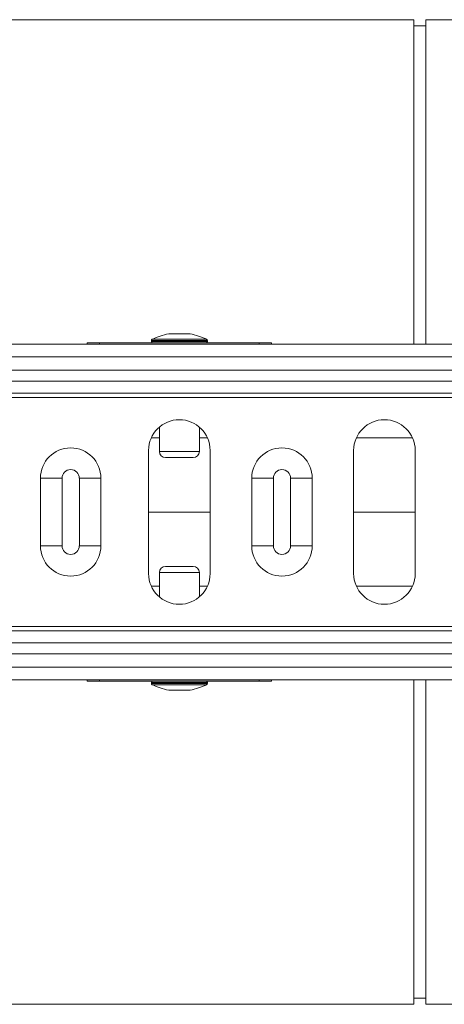
# Model space of a CAD drawing. Units: millimetres. Extents: x -4609 to 6157, y 1524 to 5886.
# Drawn here: x 3585 to 3654, y 4900 to 5060 of the extents above; entities that cross this region are included whole.
import ezdxf

# ---------------------------------------------------------------- set-up
doc = ezdxf.new("R2010")
doc.units = ezdxf.units.MM

# ---------------------------------------------------------------- blocks, each defined once
blk = doc.blocks.new('Z$W@#039475E3')
at = {"color": 7, "linetype": 'Continuous', "lineweight": 20}
for p, q in [((1018.31, 185), (924.51, 185)), ((1018.31, 132.25), (1018.31, 185)), ((1020.31, 184), (1018.31, 184)), ((1037.91, 185), (1020.31, 185)), ((1020.31, 132.25), (1020.31, 185)), ((975.66, 132.88), (975.66, 132.7)), ((984.76, 132.88), (975.66, 132.88)), ((975.77, 133.06), (984.65, 133.06)), ((978.48, 133.95), (981.95, 133.95)), ((981.91, 133.95), (978.51, 133.95)), ((984.76, 132.7), (984.76, 132.88)), ((2186.21, 132.25), (176.21, 132.25)), ((965.21, 132.5), (965.21, 132.25)), ((967.21, 132.5), (965.21, 132.5)), ((993.21, 132.5), (967.21, 132.5)), ((967.21, 132.25), (967.21, 132.5)), ((975.66, 132.7), (981.95, 132.7)), ((981.95, 132.7), (984.76, 132.7)), ((993.21, 132.5), (995.21, 132.5)), ((993.21, 132.25), (993.21, 132.5)), ((995.21, 132.5), (995.21, 132.25)), ((176.21, 130.2), (2186.21, 130.2)), ((176.21, 128.04), (2186.21, 128.04)), ((2186.21, 126.27), (176.21, 126.27)), ((176.21, 124.29), (2186.21, 124.29)), ((176.21, 123.59), (2186.21, 123.59)), ((976.96, 118.8), (976.96, 114.85)), ((983.46, 114.85), (983.46, 118.8)), ((976.96, 117.04), (975.73, 117.04)), ((984.75, 117.04), (983.46, 117.04)), ((975.21, 115), (975.21, 95)), ((976.96, 114.85), (983.46, 114.85)), ((977.96, 113.85), (982.46, 113.85)), ((985.21, 95), (985.21, 115)), ((1008.55, 115), (1008.55, 95)), ((1018.55, 95), (1018.55, 115)), ((957.62, 99.5), (957.62, 110.5)), ((961.14, 110.5), (957.62, 110.5)), ((961.14, 110.5), (961.14, 99.5)), ((967.47, 110.5), (963.95, 110.5)), ((963.95, 99.5), (963.95, 110.5)), ((967.47, 110.5), (967.47, 99.5)), ((991.97, 99.5), (991.97, 110.5)), ((995.49, 110.5), (991.97, 110.5)), ((995.49, 110.5), (995.49, 99.5)), ((1001.82, 110.5), (998.3, 110.5)), ((998.3, 99.5), (998.3, 110.5)), ((1001.82, 110.5), (1001.82, 99.5)), ((975.21, 105), (985.21, 105)), ((1008.55, 105), (1018.55, 105)), ((961.14, 99.5), (957.62, 99.5)), ((967.47, 99.5), (963.95, 99.5)), ((995.49, 99.5), (991.97, 99.5)), ((1001.82, 99.5), (998.3, 99.5)), ((977.96, 96.15), (981.07, 96.15)), ((981.07, 96.15), (982.46, 96.15)), ((976.96, 95.15), (976.96, 91.2)), ((981.45, 95.15), (976.96, 95.15)), ((983.46, 95.15), (981.45, 95.15)), ((983.46, 91.2), (983.46, 95.15)), ((976.96, 92.96), (975.67, 92.96)), ((984.7, 92.96), (983.46, 92.96)), ((176.21, 86.41), (2186.21, 86.41)), ((176.21, 85.71), (2186.21, 85.71)), ((176.21, 83.73), (2186.21, 83.73)), ((2186.21, 81.96), (176.21, 81.96)), ((176.21, 79.8), (2186.21, 79.8)), ((176.21, 77.75), (2186.21, 77.75)), ((965.21, 77.5), (965.21, 77.75)), ((967.21, 77.5), (965.21, 77.5)), ((967.21, 77.75), (967.21, 77.5)), ((993.21, 77.5), (967.21, 77.5)), ((975.66, 77.3), (975.66, 77.12)), ((984.76, 77.3), (975.66, 77.3)), ((975.66, 77.12), (981.95, 77.12)), ((981.91, 76.94), (975.77, 76.94)), ((984.65, 76.94), (981.91, 76.94)), ((981.95, 77.12), (984.76, 77.12)), ((984.76, 77.12), (984.76, 77.3)), ((993.21, 77.75), (993.21, 77.5)), ((993.21, 77.5), (995.21, 77.5)), ((995.21, 77.5), (995.21, 77.75)), ((1018.31, 25), (1018.31, 77.75)), ((1020.31, 25), (1020.31, 77.75)), ((978.48, 76.05), (980.88, 76.05)), ((978.51, 76.05), (981.91, 76.05)), ((980.88, 76.05), (981.95, 76.05)), ((1018.31, 26), (1020.31, 26)), ((924.51, 25), (1018.31, 25)), ((1020.31, 25), (1037.91, 25))]:
    blk.add_line(p, q, dxfattribs=at)
for centre, radius, start, end in [((975.86, 132.88), 0.2, 116.4673, 180), ((980.21, 124.14), 9.96, 100.0307, 116.4673), ((978.51, 133.75), 0.2, 90, 100.0307), ((981.91, 133.75), 0.2, 79.9693, 90), ((980.21, 124.14), 9.96, 63.5327, 79.9693), ((984.56, 132.88), 0.2, 0, 63.5327), ((975.86, 132.7), 0.2, 180, 270), ((984.56, 132.7), 0.2, 270, 0), ((980.21, 115), 5, 0, 180), ((1013.55, 115), 5, 0, 180), ((962.54, 110.5), 4.92, 0, 180), ((996.89, 110.5), 4.92, 0, 180), ((977.96, 114.85), 1, 180, 270), ((982.46, 114.85), 1, 270, 0), ((962.54, 110.5), 1.4, 0, 180), ((996.89, 110.5), 1.4, 0, 180), ((962.54, 99.5), 4.92, 180, 0), ((962.54, 99.5), 1.4, 180, 0), ((996.89, 99.5), 4.92, 180, 0), ((996.89, 99.5), 1.4, 180, 0), ((977.96, 95.15), 1, 90, 180), ((982.46, 95.15), 1, 0, 90), ((980.21, 95), 5, 180, 0), ((1013.55, 95), 5, 180, 0), ((975.86, 77.3), 0.2, 90, 180), ((975.86, 77.12), 0.2, 180, 243.5327), ((980.21, 85.86), 9.96, 243.5327, 259.9693), ((980.21, 85.86), 9.96, 280.0307, 296.4673), ((984.56, 77.3), 0.2, 0, 90), ((984.56, 77.12), 0.2, 296.4673, 0), ((978.51, 76.25), 0.2, 259.9693, 270), ((981.91, 76.25), 0.2, 270, 280.0307)]:
    blk.add_arc(centre, radius, start, end, dxfattribs=at)
for points, knots in [([(1018.09, 117.04), (1017.29, 117.04), (1014.63, 117.04), (1011.55, 117.04), (1009.19, 117.04), (1009.06, 117.04)], [0, 0, 0, 0, 0.285766, 0.959398, 1, 1, 1, 1]), ([(1018.03, 92.96), (1017.26, 92.96), (1014.61, 92.96), (1011.53, 92.96), (1009.16, 92.96), (1009, 92.96)], [0, 0, 0, 0, 0.279627, 0.953899, 1, 1, 1, 1])]:
    blk.add_open_spline(points, degree=3, knots=knots, dxfattribs=at)
blk = doc.blocks.new('Z$W@#38715AC7')
blk.add_blockref('Z$W@#039475E3', (1164.5982, 3351.0409))

msp = doc.modelspace()

# ---------------------------------------------------------------- block references
msp.add_blockref('Z$W@#38715AC7', (1466.3626, 1523.7667))

doc.saveas('drawing.dxf')
